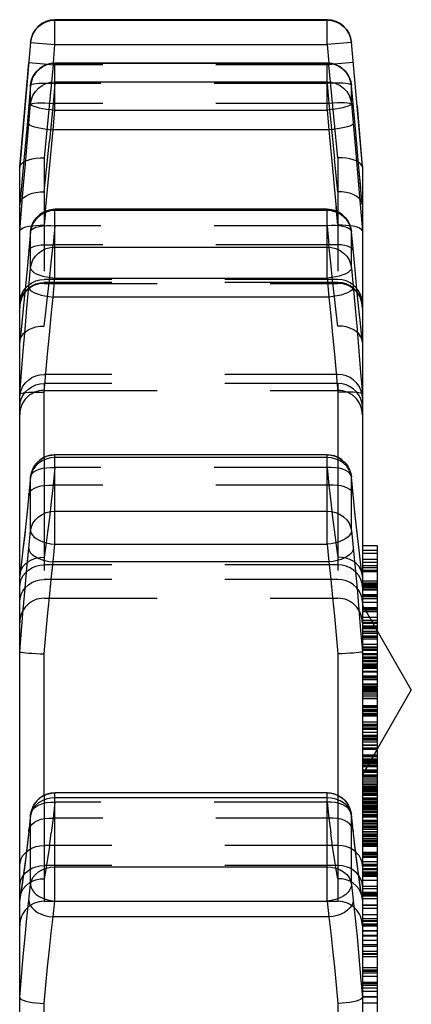
# Model space of a CAD drawing. Extents: x 0 to 420, y 0 to 297.
# Drawn here: x 285 to 293, y 234 to 254 of the extents above; entities that cross this region are included whole.
import ezdxf

# ---------------------------------------------------------------- set-up
doc = ezdxf.new("R2010")
doc.units = 0
doc.header["$LTSCALE"] = 23.1
doc.linetypes.add('HIDDEN', pattern=[0.2, 0.1, -0.1])
doc.layers.get('0').update_dxf_attribs({"linetype": 'CONTINUOUS'})
doc.layers.add('DEFAULT_2', color=8, linetype='HIDDEN')

msp = doc.modelspace()

# ---------------------------------------------------------------- linework, layer by layer
at = {"color": 9, "linetype": 'CONTINUOUS'}
for p, q in [((285.54, 253.817), (285.54, 254.325)), ((285.54, 254.317), (291.099, 254.317)), ((291.099, 253.817), (291.099, 254.325)), ((285.042, 253.861), (285.042, 253.869)), ((285.042, 253.861), (285.54, 253.817)), ((285.507, 253.437), (285.54, 253.817)), ((285.54, 253.817), (291.099, 253.817)), ((291.597, 253.861), (291.099, 253.817)), ((291.099, 253.817), (291.132, 253.436)), ((291.597, 253.861), (291.597, 253.869)), ((285.006, 253.449), (285.394, 253.415)), ((285.54, 252.48), (285.54, 253.439)), ((291.099, 253.433), (285.54, 253.433)), ((291.099, 252.48), (291.099, 253.439)), ((291.633, 253.449), (291.245, 253.416)), ((285.058, 253.072), (285.042, 252.982)), ((285.54, 253.055), (291.099, 253.055)), ((291.58, 253.072), (291.547, 253.157)), ((291.597, 252.982), (291.58, 253.072)), ((285.042, 252.982), (285.042, 252.983)), ((285.042, 252.606), (285.042, 252.982)), ((291.597, 252.982), (291.597, 252.983)), ((291.597, 252.606), (291.597, 252.982)), ((285.006, 252.2), (285.042, 252.606)), ((291.597, 252.606), (291.672, 251.758)), ((285.006, 252.576), (285.006, 252.578)), ((285.504, 252.075), (285.54, 252.48)), ((285.54, 252.48), (291.099, 252.48)), ((291.099, 252.48), (291.135, 252.075)), ((291.633, 252.576), (291.633, 252.578)), ((284.928, 251.313), (285.006, 252.2)), ((285.427, 251.285), (285.504, 252.075)), ((291.135, 252.075), (285.504, 252.075)), ((291.135, 252.075), (291.211, 251.285)), ((291.71, 251.716), (291.669, 252.172)), ((291.672, 251.758), (291.748, 250.87)), ((285.354, 250.504), (285.427, 251.285)), ((291.211, 251.285), (291.293, 250.411)), ((291.786, 250.897), (291.748, 251.305)), ((291.748, 250.87), (291.819, 250.011)), ((284.82, 250.553), (284.82, 250.549)), ((285.345, 250.411), (285.354, 250.504)), ((285.54, 249.048), (285.54, 250.452)), ((291.099, 250.427), (285.54, 250.427)), ((291.099, 249.048), (291.099, 250.452)), ((291.819, 250.549), (291.818, 250.553)), ((285.058, 250.08), (285.042, 249.994)), ((285.042, 249.994), (285.042, 249.998)), ((285.042, 249.251), (285.042, 249.994)), ((291.597, 249.994), (291.596, 249.998)), ((291.597, 249.251), (291.597, 249.994)), ((285.006, 249.605), (285.006, 249.609)), ((285.54, 249.681), (291.099, 249.681)), ((291.633, 249.605), (291.632, 249.609)), ((284.967, 248.435), (285.042, 249.251)), ((285.504, 248.659), (285.54, 249.048)), ((285.54, 249.048), (291.099, 249.048)), ((291.099, 249.048), (291.135, 248.659)), ((291.135, 248.659), (285.504, 248.659)), ((284.891, 248.417), (284.854, 248.066)), ((291.748, 248.417), (291.748, 248.421)), ((284.821, 247.756), (284.82, 247.743)), ((291.819, 247.743), (291.817, 247.756)), ((285.319, 245.386), (285.319, 246.718)), ((291.319, 246.718), (291.319, 245.386)), ((285.54, 243.613), (285.54, 245.438)), ((291.099, 245.382), (285.54, 245.382)), ((291.099, 243.613), (291.099, 245.438)), ((285.058, 245.058), (285.042, 244.977)), ((285.042, 244.977), (285.042, 244.988)), ((285.042, 243.889), (285.042, 244.977)), ((291.597, 244.977), (291.596, 244.988)), ((291.597, 243.889), (291.597, 244.977)), ((285.006, 244.616), (285.006, 244.626)), ((291.633, 244.616), (291.632, 244.626)), ((284.97, 244.274), (284.967, 244.234)), ((285.54, 244.287), (291.099, 244.287)), ((291.672, 244.234), (291.668, 244.27)), ((285.006, 243.527), (285.042, 243.889)), ((291.71, 243.874), (291.708, 243.898)), ((285.504, 243.251), (285.54, 243.613)), ((285.54, 243.613), (291.099, 243.613)), ((291.099, 243.613), (291.135, 243.251)), ((291.748, 243.541), (291.747, 243.555)), ((284.854, 243.239), (284.82, 242.969)), ((284.854, 243.247), (284.854, 243.239)), ((291.135, 243.251), (285.504, 243.251)), ((291.784, 241.849), (291.819, 241.414)), ((285.319, 238.482), (285.319, 241.371)), ((291.319, 241.371), (291.319, 238.482)), ((285.54, 236.324), (285.54, 238.534)), ((291.099, 236.324), (291.099, 238.534)), ((291.099, 238.433), (285.54, 238.433)), ((285.058, 238.142), (285.042, 238.069)), ((291.597, 238.069), (291.58, 238.142)), ((285.042, 238.069), (285.006, 237.745)), ((285.042, 238.069), (285.043, 238.089)), ((285.042, 236.665), (285.042, 238.069)), ((291.597, 238.069), (291.596, 238.089)), ((291.597, 236.665), (291.597, 238.069)), ((291.63, 237.765), (291.597, 238.069)), ((285.006, 237.745), (285.007, 237.765)), ((291.672, 237.406), (291.63, 237.765)), ((291.633, 237.745), (291.631, 237.765)), ((285.54, 237.021), (291.099, 237.021)), ((284.854, 236.57), (284.82, 236.36)), ((285.006, 236.341), (285.042, 236.665)), ((291.597, 236.665), (291.633, 236.341)), ((285.504, 235.999), (285.54, 236.324)), ((285.54, 236.324), (291.099, 236.324)), ((291.099, 236.324), (291.135, 235.999)), ((291.135, 235.999), (285.504, 235.999)), ((291.784, 234.775), (291.819, 234.352)), ((285.319, 229.876), (285.319, 234.231)), ((291.319, 234.231), (291.319, 229.876))]:
    msp.add_line(p, q, dxfattribs=at)
at = {"color": 7, "linetype": 'CONTINUOUS'}
for p, q in [((291.099, 254.325), (285.54, 254.325)), ((285.042, 253.869), (284.819, 251.325)), ((291.819, 251.325), (291.597, 253.869)), ((284.821, 251.325), (285.006, 253.449)), ((285.523, 253.438), (285.54, 253.439)), ((291.099, 253.439), (285.54, 253.439)), ((285.042, 252.983), (284.97, 252.176)), ((291.669, 252.172), (291.597, 252.983)), ((291.71, 252.563), (291.818, 251.325)), ((284.97, 252.176), (284.891, 251.308)), ((291.748, 251.305), (291.669, 252.172)), ((284.819, 247.743), (284.819, 251.325)), ((284.82, 251.312), (284.819, 251.308)), ((284.82, 251.312), (284.83, 251.348)), ((284.891, 251.308), (284.82, 250.553)), ((291.818, 250.553), (291.748, 251.305)), ((291.819, 251.312), (291.808, 251.348)), ((291.819, 251.325), (291.819, 250.549)), ((291.819, 251.312), (291.819, 251.308)), ((284.82, 250.549), (284.819, 250.543)), ((284.819, 250.543), (284.819, 250.542)), ((284.82, 250.549), (284.82, 250.553)), ((291.099, 250.452), (285.54, 250.452)), ((291.819, 250.549), (291.818, 250.553)), ((291.819, 250.549), (291.819, 250.543)), ((291.819, 250.543), (291.819, 250.542)), ((291.819, 250.542), (291.819, 247.743)), ((291.669, 249.224), (291.596, 249.998)), ((284.82, 247.743), (284.819, 247.735)), ((284.819, 247.735), (284.819, 247.732)), ((284.819, 242.969), (284.819, 247.732)), ((284.82, 247.743), (284.821, 247.756)), ((291.819, 247.743), (291.818, 247.756)), ((291.819, 247.743), (291.819, 247.735)), ((291.819, 247.735), (291.819, 247.732)), ((291.819, 247.732), (291.819, 242.969)), ((284.82, 246.681), (284.83, 246.691)), ((291.819, 246.681), (291.808, 246.691)), ((285.475, 245.434), (285.54, 245.438)), ((291.099, 245.438), (285.54, 245.438)), ((291.668, 244.27), (291.596, 244.988)), ((291.819, 243.584), (292.119, 243.584)), ((292.119, 243.584), (292.119, 236.431)), ((291.819, 243.494), (292.119, 243.494)), ((291.819, 243.307), (292.119, 243.307)), ((291.819, 243.176), (292.119, 243.176)), ((284.819, 236.36), (284.819, 242.956)), ((284.82, 242.969), (284.822, 242.997)), ((291.819, 242.969), (291.816, 242.997)), ((291.819, 243.082), (292.119, 243.082)), ((291.819, 242.956), (291.819, 236.36)), ((291.819, 242.689), (292.119, 242.689)), ((291.819, 242.547), (292.119, 242.547)), ((291.819, 241.947), (292.119, 241.947)), ((291.819, 241.932), (292.119, 241.932)), ((291.819, 241.741), (292.119, 241.741)), ((292.819, 240.64), (292.119, 241.853)), ((284.82, 241.414), (284.83, 241.409)), ((291.819, 241.414), (291.808, 241.409)), ((291.819, 241.518), (292.119, 241.518)), ((291.819, 241.216), (292.119, 241.216)), ((291.819, 240.706), (292.119, 240.706)), ((292.819, 240.64), (292.119, 239.428)), ((291.819, 240.307), (292.119, 240.307)), ((291.819, 239.983), (292.119, 239.983)), ((291.819, 238.902), (292.119, 238.902)), ((291.099, 238.534), (285.54, 238.534)), ((291.819, 238.578), (292.119, 238.578)), ((285.043, 238.089), (285.005, 237.745)), ((291.631, 237.765), (291.596, 238.089)), ((291.668, 237.445), (291.631, 237.765)), ((291.819, 236.989), (292.119, 236.989)), ((284.819, 228.091), (284.819, 236.344)), ((284.82, 236.36), (284.825, 236.412)), ((291.819, 236.36), (291.813, 236.412)), ((291.819, 236.431), (292.119, 236.431)), ((291.819, 236.429), (292.119, 236.429)), ((291.819, 236.344), (291.819, 234.361)), ((292.119, 236.429), (292.119, 227.752)), ((291.819, 236.238), (292.119, 236.238)), ((291.819, 236.047), (292.119, 236.047)), ((291.819, 235.618), (292.119, 235.618)), ((291.819, 235.239), (292.119, 235.239)), ((291.819, 234.669), (292.119, 234.669)), ((291.819, 234.641), (292.119, 234.641)), ((284.82, 234.352), (284.83, 234.334)), ((291.819, 234.352), (291.808, 234.334)), ((291.819, 234.352), (291.819, 228.091))]:
    msp.add_line(p, q, dxfattribs=at)
at = {"color": 9, "linetype": 'CONTINUOUS'}
for points in [[(285.042, 253.861), (285.058, 253.952), (285.091, 254.038), (285.14, 254.117), (285.202, 254.186), (285.276, 254.242), (285.359, 254.283), (285.448, 254.308), (285.54, 254.317)], [(291.099, 254.317), (291.191, 254.308), (291.28, 254.283), (291.363, 254.242), (291.436, 254.186), (291.499, 254.117), (291.547, 254.038), (291.58, 253.952), (291.597, 253.861)], [(285.54, 253.433), (285.448, 253.425), (285.359, 253.4), (285.276, 253.359), (285.202, 253.303), (285.14, 253.235), (285.091, 253.157), (285.058, 253.072)], [(291.547, 253.157), (291.499, 253.235), (291.436, 253.303), (291.363, 253.359), (291.28, 253.4), (291.191, 253.425), (291.099, 253.433)], [(285.042, 252.606), (285.058, 252.695), (285.091, 252.78), (285.14, 252.858), (285.202, 252.925), (285.276, 252.98), (285.359, 253.021), (285.448, 253.046), (285.54, 253.055)], [(291.099, 253.055), (291.191, 253.046), (291.28, 253.021), (291.363, 252.98), (291.436, 252.925), (291.499, 252.858), (291.547, 252.78), (291.58, 252.695), (291.597, 252.606)], [(285.042, 252.606), (285.049, 252.591), (285.072, 252.575), (285.109, 252.559), (285.159, 252.543), (285.22, 252.527), (285.291, 252.513), (285.37, 252.5), (285.454, 252.489), (285.54, 252.48)], [(291.597, 252.606), (291.589, 252.591), (291.566, 252.575), (291.53, 252.559), (291.48, 252.543), (291.419, 252.527), (291.347, 252.513), (291.269, 252.5), (291.185, 252.489), (291.099, 252.48)], [(285.006, 252.2), (285.013, 252.185), (285.036, 252.169), (285.073, 252.153), (285.123, 252.137), (285.184, 252.122), (285.255, 252.107), (285.334, 252.095), (285.417, 252.084), (285.504, 252.075)], [(291.633, 252.2), (291.625, 252.185), (291.602, 252.169), (291.566, 252.153), (291.516, 252.137), (291.454, 252.122), (291.383, 252.107), (291.305, 252.095), (291.221, 252.084), (291.135, 252.075)], [(284.82, 250.011), (284.891, 250.87), (284.928, 251.313)], [(285.54, 250.427), (285.448, 250.419), (285.359, 250.395), (285.276, 250.356), (285.202, 250.302), (285.14, 250.237), (285.091, 250.162), (285.058, 250.08)], [(291.597, 249.994), (291.58, 250.08), (291.547, 250.162), (291.499, 250.237), (291.436, 250.302), (291.363, 250.356), (291.28, 250.395), (291.191, 250.419), (291.099, 250.427)], [(285.042, 249.251), (285.058, 249.337), (285.091, 249.418), (285.14, 249.493), (285.202, 249.557), (285.276, 249.61), (285.359, 249.649), (285.448, 249.673), (285.54, 249.681)], [(291.099, 249.681), (291.191, 249.673), (291.28, 249.649), (291.363, 249.61), (291.436, 249.557), (291.499, 249.493), (291.547, 249.418), (291.58, 249.337), (291.597, 249.251)], [(285.042, 249.251), (285.049, 249.222), (285.072, 249.193), (285.109, 249.165), (285.159, 249.137), (285.22, 249.112), (285.291, 249.09), (285.37, 249.072), (285.454, 249.057), (285.54, 249.048)], [(291.597, 249.251), (291.589, 249.222), (291.566, 249.193), (291.53, 249.165), (291.48, 249.137), (291.419, 249.112), (291.347, 249.09), (291.269, 249.072), (291.185, 249.057), (291.099, 249.048)], [(291.597, 249.251), (291.672, 248.435), (291.71, 247.998), (291.748, 247.557), (291.784, 247.117), (291.819, 246.681)], [(285.006, 248.862), (285.013, 248.834), (285.036, 248.804), (285.073, 248.776), (285.123, 248.749), (285.184, 248.723), (285.255, 248.701), (285.334, 248.683), (285.417, 248.669), (285.504, 248.659)], [(291.633, 248.862), (291.625, 248.834), (291.602, 248.804), (291.566, 248.776), (291.516, 248.749), (291.454, 248.723), (291.383, 248.701), (291.305, 248.683), (291.221, 248.669), (291.135, 248.659)], [(285.319, 246.718), (285.354, 247.106), (285.39, 247.497), (285.427, 247.89), (285.465, 248.278), (285.504, 248.659)], [(291.135, 248.659), (291.173, 248.278), (291.211, 247.89), (291.249, 247.497), (291.285, 247.106), (291.319, 246.718)], [(284.82, 246.681), (284.854, 247.117), (284.891, 247.557), (284.928, 247.998), (284.967, 248.435)], [(285.54, 245.382), (285.448, 245.374), (285.359, 245.351), (285.276, 245.315), (285.202, 245.265), (285.14, 245.204), (285.091, 245.134), (285.058, 245.058)], [(291.597, 244.977), (291.58, 245.058), (291.547, 245.134), (291.499, 245.204), (291.436, 245.265), (291.363, 245.315), (291.28, 245.351), (291.191, 245.374), (291.099, 245.382)], [(285.042, 243.889), (285.058, 243.968), (285.091, 244.044), (285.14, 244.113), (285.202, 244.172), (285.276, 244.221), (285.359, 244.257), (285.448, 244.28), (285.54, 244.287)], [(291.099, 244.287), (291.191, 244.28), (291.28, 244.257), (291.363, 244.221), (291.436, 244.172), (291.499, 244.113), (291.547, 244.044), (291.58, 243.968), (291.597, 243.889)], [(284.931, 243.901), (284.928, 243.874), (284.891, 243.541)], [(285.042, 243.889), (285.049, 243.847), (285.072, 243.805), (285.109, 243.765), (285.159, 243.727), (285.22, 243.693), (285.291, 243.664), (285.37, 243.64), (285.454, 243.623), (285.54, 243.613)], [(291.597, 243.889), (291.589, 243.847), (291.566, 243.805), (291.53, 243.765), (291.48, 243.727), (291.419, 243.693), (291.347, 243.664), (291.269, 243.64), (291.185, 243.623), (291.099, 243.613)], [(291.597, 243.889), (291.672, 243.126), (291.71, 242.709), (291.748, 242.282), (291.784, 241.849)], [(284.82, 241.414), (284.854, 241.849), (284.891, 242.282), (284.928, 242.709), (284.967, 243.126), (285.006, 243.527)], [(285.006, 243.527), (285.013, 243.486), (285.036, 243.444), (285.073, 243.403), (285.123, 243.366), (285.184, 243.332), (285.255, 243.302), (285.334, 243.279), (285.417, 243.262), (285.504, 243.251)], [(291.633, 243.527), (291.625, 243.486), (291.602, 243.444), (291.566, 243.403), (291.516, 243.366), (291.454, 243.332), (291.383, 243.302), (291.305, 243.279), (291.221, 243.262), (291.135, 243.251)], [(285.319, 241.371), (285.354, 241.758), (285.39, 242.143), (285.427, 242.523), (285.465, 242.894), (285.504, 243.251)], [(291.135, 243.251), (291.173, 242.894), (291.211, 242.523), (291.249, 242.143), (291.285, 241.758), (291.319, 241.371)], [(291.819, 242.969), (291.784, 243.239), (291.784, 243.244)], [(285.54, 238.433), (285.448, 238.427), (285.359, 238.406), (285.276, 238.373), (285.202, 238.329), (285.14, 238.274), (285.091, 238.211), (285.058, 238.142)], [(291.58, 238.142), (291.547, 238.211), (291.499, 238.274), (291.436, 238.329), (291.363, 238.373), (291.28, 238.406), (291.191, 238.427), (291.099, 238.433)], [(285.006, 237.745), (284.967, 237.406), (284.928, 237.095), (284.891, 236.816), (284.854, 236.57)], [(284.819, 237.041), (284.827, 237.114), (284.849, 237.185), (284.886, 237.251), (284.936, 237.311), (284.956, 237.328)], [(291.819, 236.36), (291.784, 236.57), (291.748, 236.816), (291.71, 237.095), (291.672, 237.406)], [(291.819, 237.041), (291.812, 237.114), (291.789, 237.185), (291.752, 237.251), (291.702, 237.311), (291.683, 237.328)], [(285.042, 236.665), (285.058, 236.736), (285.091, 236.803), (285.14, 236.865), (285.202, 236.919), (285.276, 236.962), (285.359, 236.994), (285.448, 237.014), (285.54, 237.021)], [(291.099, 237.021), (291.191, 237.014), (291.28, 236.994), (291.363, 236.962), (291.436, 236.919), (291.499, 236.865), (291.547, 236.803), (291.58, 236.736), (291.597, 236.665)], [(284.819, 236.631), (284.827, 236.704), (284.849, 236.774), (284.886, 236.84), (284.893, 236.849)], [(291.819, 236.631), (291.812, 236.704), (291.789, 236.774), (291.752, 236.84), (291.745, 236.848)], [(285.042, 236.665), (285.049, 236.611), (285.072, 236.558), (285.109, 236.507), (285.159, 236.46), (285.22, 236.418), (285.291, 236.382), (285.37, 236.354), (285.454, 236.334), (285.54, 236.324)], [(291.597, 236.665), (291.589, 236.611), (291.566, 236.558), (291.53, 236.507), (291.48, 236.46), (291.419, 236.418), (291.347, 236.382), (291.269, 236.354), (291.185, 236.334), (291.099, 236.324)], [(284.82, 234.352), (284.854, 234.775), (284.891, 235.189), (284.928, 235.591), (284.967, 235.977), (285.006, 236.341)], [(285.006, 236.341), (285.013, 236.287), (285.036, 236.234), (285.073, 236.183), (285.123, 236.135), (285.184, 236.093), (285.255, 236.058), (285.334, 236.03), (285.417, 236.01), (285.504, 235.999)], [(291.633, 236.341), (291.625, 236.287), (291.602, 236.234), (291.566, 236.183), (291.516, 236.135), (291.454, 236.093), (291.383, 236.058), (291.305, 236.03), (291.221, 236.01), (291.135, 235.999)], [(291.633, 236.341), (291.672, 235.977), (291.71, 235.591), (291.748, 235.189), (291.784, 234.775)], [(285.319, 234.231), (285.354, 234.607), (285.39, 234.975), (285.427, 235.333), (285.465, 235.676), (285.504, 235.999)], [(291.135, 235.999), (291.173, 235.676), (291.211, 235.333), (291.249, 234.975), (291.285, 234.607), (291.319, 234.231)]]:
    msp.add_lwpolyline(points, dxfattribs=at)
at = {"color": 7, "linetype": 'CONTINUOUS'}
for points in [[(285.042, 252.983), (285.057, 253.067), (285.084, 253.144), (285.121, 253.211), (285.169, 253.275), (285.223, 253.325), (285.289, 253.371), (285.362, 253.406), (285.439, 253.428), (285.523, 253.438)], [(291.099, 253.439), (291.183, 253.432), (291.264, 253.411), (291.34, 253.377), (291.408, 253.331), (291.468, 253.275), (291.518, 253.211), (291.557, 253.139), (291.584, 253.06), (291.597, 252.983)], [(284.83, 251.348), (284.855, 251.383), (284.893, 251.414), (284.901, 251.419)], [(291.808, 251.348), (291.784, 251.383), (291.745, 251.414), (291.737, 251.419)], [(285.042, 249.998), (285.057, 250.082), (285.084, 250.157), (285.121, 250.225), (285.168, 250.286), (285.224, 250.34), (285.292, 250.386), (285.365, 250.42), (285.446, 250.443), (285.54, 250.452)], [(291.099, 250.452), (291.183, 250.445), (291.264, 250.424), (291.34, 250.39), (291.409, 250.344), (291.469, 250.288), (291.519, 250.222), (291.558, 250.149), (291.585, 250.07), (291.596, 249.998)], [(284.82, 250.011), (284.819, 250.01), (284.819, 250.01), (284.819, 250.01)], [(284.82, 250.011), (284.83, 250.034), (284.855, 250.056), (284.893, 250.076), (284.943, 250.093), (285.005, 250.107), (285.069, 250.117)], [(285.042, 249.998), (284.97, 249.228), (284.93, 248.815), (284.891, 248.425), (284.853, 248.059), (284.821, 247.756)], [(291.819, 250.011), (291.808, 250.034), (291.784, 250.056), (291.745, 250.076), (291.695, 250.093), (291.634, 250.107), (291.569, 250.117)], [(291.819, 250.011), (291.819, 250.01), (291.819, 250.01), (291.819, 250.01)], [(291.818, 247.756), (291.785, 248.056), (291.748, 248.421), (291.708, 248.811), (291.669, 249.224)], [(284.82, 246.681), (284.819, 246.681), (284.819, 246.682), (284.819, 246.684)], [(284.83, 246.691), (284.855, 246.699), (284.893, 246.707), (284.943, 246.713), (285.005, 246.717), (285.075, 246.72), (285.152, 246.721), (285.235, 246.72), (285.319, 246.718)], [(291.808, 246.691), (291.784, 246.699), (291.745, 246.707), (291.695, 246.713), (291.634, 246.717), (291.563, 246.72), (291.486, 246.721), (291.404, 246.72), (291.319, 246.718)], [(291.819, 246.681), (291.819, 246.681), (291.819, 246.682), (291.819, 246.684)], [(285.042, 244.988), (285.058, 245.073), (285.086, 245.147), (285.125, 245.217), (285.176, 245.281), (285.237, 245.336), (285.309, 245.382), (285.389, 245.415), (285.475, 245.434)], [(291.099, 245.438), (291.182, 245.431), (291.263, 245.41), (291.34, 245.376), (291.409, 245.33), (291.47, 245.273), (291.52, 245.207), (291.559, 245.133), (291.585, 245.054), (291.596, 244.988)], [(285.042, 244.988), (284.97, 244.274), (284.931, 243.901), (284.892, 243.558), (284.854, 243.247), (284.822, 242.997)], [(291.816, 242.997), (291.784, 243.244), (291.747, 243.555), (291.708, 243.898), (291.668, 244.27)], [(284.82, 242.969), (284.819, 242.965), (284.819, 242.96), (284.819, 242.956)], [(291.819, 242.969), (291.819, 242.965), (291.819, 242.96), (291.819, 242.956)], [(284.82, 241.414), (284.819, 241.415), (284.819, 241.417), (284.819, 241.42)], [(284.83, 241.409), (284.855, 241.404), (284.893, 241.399), (284.943, 241.394), (285.005, 241.389), (285.075, 241.384), (285.152, 241.379), (285.235, 241.375), (285.319, 241.371)], [(291.808, 241.409), (291.784, 241.404), (291.745, 241.399), (291.695, 241.394), (291.634, 241.389), (291.563, 241.384), (291.486, 241.379), (291.404, 241.375), (291.319, 241.371)], [(291.819, 241.414), (291.819, 241.415), (291.819, 241.417), (291.819, 241.42)], [(285.043, 238.089), (285.059, 238.17), (285.086, 238.244), (285.124, 238.313), (285.174, 238.375), (285.234, 238.43), (285.304, 238.475), (285.383, 238.509), (285.468, 238.529), (285.54, 238.534)], [(291.099, 238.534), (291.182, 238.527), (291.263, 238.507), (291.34, 238.473), (291.409, 238.426), (291.47, 238.369), (291.521, 238.302), (291.559, 238.228), (291.585, 238.149), (291.596, 238.089)], [(285.005, 237.745), (284.971, 237.448), (284.931, 237.126), (284.892, 236.842), (284.856, 236.596), (284.825, 236.412)], [(291.813, 236.412), (291.783, 236.594), (291.746, 236.839), (291.708, 237.123), (291.668, 237.445)], [(284.82, 236.36), (284.819, 236.354), (284.819, 236.349), (284.819, 236.344)], [(291.819, 236.36), (291.819, 236.354), (291.819, 236.349), (291.819, 236.344)], [(284.82, 234.352), (284.819, 234.354), (284.819, 234.357), (284.819, 234.361)], [(284.83, 234.334), (284.855, 234.316), (284.893, 234.298), (284.943, 234.282), (285.005, 234.267), (285.075, 234.254), (285.152, 234.244), (285.235, 234.236), (285.319, 234.231)], [(291.808, 234.334), (291.784, 234.316), (291.745, 234.298), (291.695, 234.282), (291.634, 234.267), (291.563, 234.254), (291.486, 234.244), (291.404, 234.236), (291.319, 234.231)], [(291.819, 234.352), (291.819, 234.354), (291.819, 234.357), (291.819, 234.361)]]:
    msp.add_lwpolyline(points, dxfattribs=at)
for centre, start, end in [((285.54, 253.825), 90, 175), ((291.099, 253.825), 5, 90)]:
    msp.add_arc(centre, 0.5, start, end, dxfattribs=at)
at = {"layer": 'DEFAULT_2', "color": 8, "linetype": 'HIDDEN'}
for p, q in [((285.504, 253.406), (285.319, 251.502)), ((285.394, 253.415), (285.504, 253.406)), ((285.507, 253.437), (285.504, 253.406)), ((291.135, 253.406), (285.504, 253.406)), ((291.135, 253.406), (291.132, 253.436)), ((291.245, 253.416), (291.135, 253.406)), ((291.319, 251.502), (291.135, 253.406)), ((285.042, 252.983), (285.049, 252.995)), ((285.54, 253.021), (285.504, 252.616)), ((291.099, 253.021), (285.54, 253.021)), ((291.099, 253.021), (291.135, 252.616)), ((291.597, 252.983), (291.589, 252.995)), ((291.597, 252.982), (291.597, 252.983)), ((285.504, 252.616), (285.427, 251.849)), ((291.135, 252.616), (285.504, 252.616)), ((284.901, 251.419), (284.943, 251.442)), ((284.943, 251.442), (285.005, 251.465)), ((285.235, 251.502), (285.319, 251.502)), ((285.319, 251.502), (285.319, 246.754)), ((291.319, 250.809), (291.249, 251.484)), ((291.319, 251.502), (291.319, 246.754)), ((284.821, 251.325), (284.82, 251.312)), ((291.818, 251.325), (291.819, 251.312)), ((285.345, 250.411), (285.319, 250.126)), ((285.54, 250.452), (285.456, 250.445)), ((291.193, 250.443), (291.099, 250.452)), ((291.319, 250.126), (291.285, 250.504)), ((291.819, 250.542), (291.819, 250.549)), ((285.042, 249.998), (285.049, 250.021)), ((285.454, 250.119), (285.54, 250.114)), ((285.54, 250.114), (285.504, 249.726)), ((291.099, 250.114), (285.54, 250.114)), ((291.099, 250.114), (291.135, 249.726)), ((291.404, 250.127), (291.319, 250.126)), ((291.486, 250.124), (291.404, 250.127)), ((291.596, 249.998), (291.589, 250.021)), ((291.135, 249.726), (285.504, 249.726)), ((291.597, 249.251), (291.589, 249.222)), ((285.22, 249.112), (285.291, 249.09)), ((291.319, 249.019), (285.319, 249.019)), ((291.319, 248.957), (285.319, 248.957)), ((285.319, 248.94), (291.319, 248.94)), ((284.819, 247.743), (284.819, 247.732)), ((291.818, 247.756), (291.819, 247.743)), ((291.819, 247.732), (291.819, 247.743)), ((291.319, 247.08), (285.319, 247.08)), ((291.319, 246.895), (285.319, 246.895)), ((285.319, 246.754), (291.319, 246.754)), ((284.819, 246.595), (284.827, 246.679)), ((291.819, 246.595), (291.812, 246.679)), ((285.319, 245.386), (285.319, 242.509)), ((291.319, 245.386), (291.319, 242.509)), ((285.454, 245.179), (285.54, 245.176)), ((285.54, 245.176), (285.504, 244.815)), ((291.099, 245.176), (285.54, 245.176)), ((291.099, 245.176), (291.135, 244.815)), ((285.042, 244.988), (285.049, 245.018)), ((291.596, 244.988), (291.589, 245.018)), ((291.135, 244.815), (285.504, 244.815)), ((291.672, 244.234), (291.668, 244.272)), ((285.042, 243.889), (285.049, 243.847)), ((291.597, 243.889), (291.589, 243.847)), ((291.708, 243.898), (291.708, 243.9)), ((291.748, 243.541), (291.747, 243.557)), ((285.152, 243.327), (285.235, 243.343)), ((285.235, 243.343), (285.319, 243.347)), ((291.404, 243.343), (291.319, 243.347)), ((291.819, 243.427), (292.119, 243.427)), ((291.319, 243.192), (285.319, 243.192)), ((291.406, 243.185), (291.319, 243.192)), ((291.784, 243.244), (291.784, 243.245)), ((291.819, 243.244), (292.119, 243.244)), ((291.819, 243.139), (292.119, 243.139)), ((284.82, 242.969), (284.819, 242.96)), ((284.819, 242.969), (284.819, 242.956)), ((291.816, 242.997), (291.808, 243.037)), ((291.819, 243.054), (292.119, 243.054)), ((291.819, 242.969), (291.819, 242.96)), ((291.819, 242.956), (291.819, 242.969)), ((285.148, 242.861), (285.232, 242.882)), ((285.232, 242.882), (285.319, 242.889)), ((291.319, 242.889), (285.319, 242.889)), ((291.819, 242.865), (292.119, 242.865)), ((291.819, 242.822), (292.119, 242.822)), ((291.819, 242.813), (292.119, 242.813)), ((291.819, 242.782), (292.119, 242.782)), ((291.819, 242.78), (292.119, 242.78)), ((291.819, 242.756), (292.119, 242.756)), ((291.819, 242.738), (292.119, 242.738)), ((291.819, 242.718), (292.119, 242.718)), ((291.819, 242.678), (292.119, 242.678)), ((291.819, 242.586), (292.119, 242.586)), ((291.819, 242.561), (292.119, 242.561)), ((285.319, 242.509), (291.319, 242.509)), ((291.819, 242.502), (292.119, 242.502)), ((291.819, 242.428), (292.119, 242.428)), ((292.119, 241.853), (291.819, 242.372)), ((291.819, 242.323), (292.119, 242.323)), ((291.819, 242.304), (292.119, 242.304)), ((291.819, 242.285), (292.119, 242.285)), ((291.819, 242.281), (292.119, 242.281)), ((291.819, 242.275), (292.119, 242.275)), ((291.819, 242.238), (292.119, 242.238)), ((291.819, 242.12), (292.119, 242.12)), ((291.819, 242.063), (292.119, 242.063)), ((291.819, 242.052), (292.119, 242.052)), ((291.819, 242.01), (292.119, 242.01)), ((291.819, 242.003), (292.119, 242.003)), ((291.819, 241.919), (292.119, 241.919)), ((291.819, 241.906), (292.119, 241.906)), ((291.819, 241.89), (292.119, 241.89)), ((291.819, 241.837), (292.119, 241.837)), ((291.819, 241.835), (292.119, 241.835)), ((291.819, 241.799), (292.119, 241.799)), ((291.819, 241.795), (292.119, 241.795)), ((291.819, 241.792), (292.119, 241.792)), ((291.819, 241.737), (292.119, 241.737)), ((291.819, 241.714), (292.119, 241.714)), ((291.819, 241.677), (292.119, 241.677)), ((291.819, 241.573), (292.119, 241.573)), ((284.82, 241.414), (284.819, 241.415)), ((291.819, 241.517), (292.119, 241.517)), ((291.819, 241.509), (292.119, 241.509)), ((291.819, 241.475), (292.119, 241.475)), ((291.819, 241.445), (292.119, 241.445)), ((291.819, 241.414), (291.819, 241.415)), ((291.819, 241.38), (292.119, 241.38)), ((291.819, 241.372), (292.119, 241.372)), ((291.819, 241.364), (292.119, 241.364)), ((291.819, 241.363), (292.119, 241.363)), ((291.819, 241.31), (292.119, 241.31)), ((291.819, 241.302), (292.119, 241.302)), ((291.819, 241.277), (292.119, 241.277)), ((291.819, 241.234), (292.119, 241.234)), ((291.819, 241.232), (292.119, 241.232)), ((291.819, 241.23), (292.119, 241.23)), ((291.819, 241.166), (292.119, 241.166)), ((291.819, 241.153), (292.119, 241.153)), ((291.819, 241.15), (292.119, 241.15)), ((291.819, 241.148), (292.119, 241.148)), ((291.819, 241.143), (292.119, 241.143)), ((291.819, 241.12), (292.119, 241.12)), ((291.819, 241.108), (292.119, 241.108)), ((291.819, 241.078), (292.119, 241.078)), ((291.819, 241.018), (292.119, 241.018)), ((291.819, 241.004), (292.119, 241.004)), ((291.819, 240.921), (292.119, 240.921)), ((291.819, 240.903), (292.119, 240.903)), ((291.819, 240.885), (292.119, 240.885)), ((291.819, 240.847), (292.119, 240.847)), ((291.819, 240.761), (292.119, 240.761)), ((291.819, 240.749), (292.119, 240.749)), ((291.819, 240.743), (292.119, 240.743)), ((291.819, 240.694), (292.119, 240.694)), ((291.819, 240.678), (292.119, 240.678)), ((291.819, 240.673), (292.119, 240.673)), ((291.819, 240.669), (292.119, 240.669)), ((291.819, 240.661), (292.119, 240.661)), ((291.819, 240.656), (292.119, 240.656)), ((291.819, 240.642), (292.119, 240.642)), ((291.819, 240.623), (292.119, 240.623)), ((291.819, 240.617), (292.119, 240.617)), ((291.819, 240.596), (292.119, 240.596)), ((291.819, 240.557), (292.119, 240.557)), ((291.819, 240.513), (292.119, 240.513)), ((291.819, 240.466), (292.119, 240.466)), ((291.819, 240.464), (292.119, 240.464)), ((291.819, 240.32), (292.119, 240.32)), ((291.819, 240.314), (292.119, 240.314)), ((291.819, 240.306), (292.119, 240.306)), ((291.819, 240.284), (292.119, 240.284)), ((291.819, 240.244), (292.119, 240.244)), ((291.819, 240.232), (292.119, 240.232)), ((291.819, 240.216), (292.119, 240.216)), ((291.819, 240.203), (292.119, 240.203)), ((291.819, 240.195), (292.119, 240.195)), ((291.819, 240.153), (292.119, 240.153)), ((291.819, 240.137), (292.119, 240.137)), ((291.819, 240.107), (292.119, 240.107)), ((291.819, 239.934), (292.119, 239.934)), ((291.819, 239.925), (292.119, 239.925)), ((291.819, 239.914), (292.119, 239.914)), ((291.819, 239.885), (292.119, 239.885)), ((291.819, 239.85), (292.119, 239.85)), ((291.819, 239.846), (292.119, 239.846)), ((291.819, 239.844), (292.119, 239.844)), ((291.819, 239.835), (292.119, 239.835)), ((291.819, 239.776), (292.119, 239.776)), ((291.819, 239.715), (292.119, 239.715)), ((291.819, 239.703), (292.119, 239.703)), ((291.819, 239.698), (292.119, 239.698)), ((291.819, 239.675), (292.119, 239.675)), ((291.819, 239.642), (292.119, 239.642)), ((291.819, 239.628), (292.119, 239.628)), ((291.819, 239.62), (292.119, 239.62)), ((291.819, 239.577), (292.119, 239.577)), ((291.819, 239.518), (292.119, 239.518)), ((291.819, 239.509), (292.119, 239.509)), ((291.819, 239.45), (292.119, 239.45)), ((291.819, 239.449), (292.119, 239.449)), ((292.119, 239.428), (291.819, 238.908)), ((291.819, 239.427), (292.119, 239.427)), ((291.819, 239.424), (292.119, 239.424)), ((291.819, 239.309), (292.119, 239.309)), ((291.819, 239.301), (292.119, 239.301)), ((291.819, 239.293), (292.119, 239.293)), ((291.819, 239.281), (292.119, 239.281)), ((291.819, 239.279), (292.119, 239.279)), ((291.819, 239.227), (292.119, 239.227)), ((291.819, 239.222), (292.119, 239.222)), ((291.819, 239.206), (292.119, 239.206)), ((291.819, 239.186), (292.119, 239.186)), ((291.819, 239.181), (292.119, 239.181)), ((291.819, 239.152), (292.119, 239.152)), ((291.819, 239.14), (292.119, 239.14)), ((291.819, 239.103), (292.119, 239.103)), ((291.819, 239.093), (292.119, 239.093)), ((291.819, 239.071), (292.119, 239.071)), ((291.819, 239.007), (292.119, 239.007)), ((291.819, 239.005), (292.119, 239.005)), ((291.819, 239.002), (292.119, 239.002)), ((291.819, 239), (292.119, 239)), ((291.819, 238.977), (292.119, 238.977)), ((291.819, 238.96), (292.119, 238.96)), ((291.819, 238.957), (292.119, 238.957)), ((291.819, 238.897), (292.119, 238.897)), ((291.819, 238.875), (292.119, 238.875)), ((291.819, 238.838), (292.119, 238.838)), ((291.819, 238.802), (292.119, 238.802)), ((291.819, 238.758), (292.119, 238.758)), ((291.819, 238.72), (292.119, 238.72)), ((291.819, 238.705), (292.119, 238.705)), ((291.819, 238.697), (292.119, 238.697)), ((291.819, 238.666), (292.119, 238.666)), ((291.819, 238.653), (292.119, 238.653)), ((291.819, 238.646), (292.119, 238.646)), ((291.819, 238.629), (292.119, 238.629)), ((291.819, 238.62), (292.119, 238.62)), ((291.819, 238.608), (292.119, 238.608)), ((291.819, 238.6), (292.119, 238.6)), ((291.819, 238.561), (292.119, 238.561)), ((291.819, 238.527), (292.119, 238.527)), ((291.819, 238.522), (292.119, 238.522)), ((285.319, 238.482), (285.319, 236.32)), ((285.54, 238.342), (285.504, 238.017)), ((291.099, 238.342), (285.54, 238.342)), ((291.099, 238.342), (291.135, 238.017)), ((291.319, 238.482), (291.319, 236.32)), ((291.819, 238.508), (292.119, 238.508)), ((291.819, 238.489), (292.119, 238.489)), ((291.819, 238.484), (292.119, 238.484)), ((291.819, 238.433), (292.119, 238.433)), ((291.819, 238.43), (292.119, 238.43)), ((291.819, 238.421), (292.119, 238.421)), ((291.819, 238.402), (292.119, 238.402)), ((291.819, 238.37), (292.119, 238.37)), ((291.819, 238.358), (292.119, 238.358)), ((291.819, 238.335), (292.119, 238.335)), ((291.819, 238.321), (292.119, 238.321)), ((285.043, 238.089), (285.049, 238.122)), ((291.819, 238.292), (292.119, 238.292)), ((291.819, 238.261), (292.119, 238.261)), ((291.819, 238.259), (292.119, 238.259)), ((291.819, 238.233), (292.119, 238.233)), ((291.819, 238.219), (292.119, 238.219)), ((291.819, 238.196), (292.119, 238.196)), ((291.819, 238.163), (292.119, 238.163)), ((291.819, 238.149), (292.119, 238.149)), ((291.819, 238.138), (292.119, 238.138)), ((285.043, 238.089), (285.043, 238.089)), ((285.504, 238.017), (285.465, 237.715)), ((291.135, 238.017), (285.504, 238.017)), ((291.135, 238.017), (291.173, 237.715)), ((291.819, 238.1), (292.119, 238.1)), ((291.819, 238.099), (292.119, 238.099)), ((291.819, 238.094), (292.119, 238.094)), ((291.819, 238.092), (292.119, 238.092)), ((291.819, 238.081), (292.119, 238.081)), ((291.819, 238.069), (292.119, 238.069)), ((291.819, 238.041), (292.119, 238.041)), ((291.819, 237.977), (292.119, 237.977)), ((291.819, 237.974), (292.119, 237.974)), ((291.819, 237.957), (292.119, 237.957)), ((291.819, 237.924), (292.119, 237.924)), ((291.819, 237.908), (292.119, 237.908)), ((285.007, 237.765), (285.005, 237.745)), ((285.427, 237.438), (285.465, 237.715)), ((291.63, 237.765), (291.633, 237.745)), ((291.819, 237.902), (292.119, 237.902)), ((291.819, 237.861), (292.119, 237.861)), ((291.819, 237.844), (292.119, 237.844)), ((291.819, 237.833), (292.119, 237.833)), ((291.819, 237.796), (292.119, 237.796)), ((291.819, 237.793), (292.119, 237.793)), ((291.819, 237.789), (292.119, 237.789)), ((291.819, 237.744), (292.119, 237.744)), ((291.819, 237.741), (292.119, 237.741)), ((291.819, 237.739), (292.119, 237.739)), ((291.819, 237.698), (292.119, 237.698)), ((291.819, 237.686), (292.119, 237.686)), ((291.819, 237.655), (292.119, 237.655)), ((291.819, 237.639), (292.119, 237.639)), ((291.819, 237.604), (292.119, 237.604)), ((291.819, 237.565), (292.119, 237.565)), ((291.819, 237.559), (292.119, 237.559)), ((291.819, 237.54), (292.119, 237.54)), ((284.956, 237.328), (284.998, 237.363)), ((284.971, 237.448), (284.97, 237.447)), ((291.319, 237.461), (285.319, 237.461)), ((291.406, 237.455), (291.319, 237.461)), ((291.683, 237.328), (291.641, 237.363)), ((291.668, 237.445), (291.668, 237.447)), ((291.819, 237.503), (292.119, 237.503)), ((291.819, 237.495), (292.119, 237.495)), ((291.819, 237.466), (292.119, 237.466)), ((291.819, 237.462), (292.119, 237.462)), ((291.819, 237.453), (292.119, 237.453)), ((291.819, 237.445), (292.119, 237.445)), ((291.819, 237.319), (292.119, 237.319)), ((291.819, 237.303), (292.119, 237.303)), ((284.931, 237.126), (284.931, 237.125)), ((291.727, 236.982), (291.708, 237.125)), ((291.819, 237.289), (292.119, 237.289)), ((291.819, 237.287), (292.119, 237.287)), ((291.819, 237.269), (292.119, 237.269)), ((291.819, 237.232), (292.119, 237.232)), ((291.819, 237.217), (292.119, 237.217)), ((291.819, 237.131), (292.119, 237.131)), ((291.319, 237.049), (285.319, 237.049)), ((291.819, 237.08), (292.119, 237.08)), ((291.819, 237.064), (292.119, 237.064)), ((291.819, 237.046), (292.119, 237.046)), ((291.819, 236.97), (292.119, 236.97)), ((291.819, 236.922), (292.119, 236.922)), ((291.819, 236.903), (292.119, 236.903)), ((284.892, 236.842), (284.892, 236.84)), ((285.152, 236.758), (285.235, 236.776)), ((285.235, 236.776), (285.319, 236.781)), ((291.746, 236.839), (291.746, 236.84)), ((291.819, 236.897), (292.119, 236.897)), ((291.819, 236.888), (292.119, 236.888)), ((291.819, 236.874), (292.119, 236.874)), ((291.819, 236.858), (292.119, 236.858)), ((291.819, 236.835), (292.119, 236.835)), ((291.819, 236.749), (292.119, 236.749)), ((284.856, 236.594), (284.825, 236.412)), ((284.856, 236.596), (284.856, 236.594)), ((291.783, 236.594), (291.783, 236.595)), ((291.819, 236.625), (292.119, 236.625)), ((291.819, 236.578), (292.119, 236.578)), ((291.819, 236.503), (292.119, 236.503)), ((284.819, 236.344), (284.819, 236.36)), ((285.319, 236.32), (291.319, 236.32)), ((291.813, 236.412), (291.808, 236.435)), ((291.819, 236.477), (292.119, 236.477)), ((291.819, 236.459), (292.119, 236.459)), ((291.819, 236.378), (292.119, 236.378)), ((291.819, 236.344), (291.819, 236.36)), ((292.119, 236.431), (292.119, 236.429)), ((291.819, 236.246), (292.119, 236.246)), ((291.819, 236.243), (292.119, 236.243)), ((291.819, 236.182), (292.119, 236.182)), ((291.819, 235.968), (292.119, 235.968)), ((291.819, 235.924), (292.119, 235.924)), ((291.819, 235.913), (292.119, 235.913)), ((291.819, 235.861), (292.119, 235.861)), ((291.819, 235.828), (292.119, 235.828)), ((291.819, 235.815), (292.119, 235.815)), ((291.819, 235.723), (292.119, 235.723)), ((291.819, 235.717), (292.119, 235.717)), ((291.819, 235.626), (292.119, 235.626)), ((291.819, 235.616), (292.119, 235.616)), ((291.819, 235.526), (292.119, 235.526)), ((291.819, 235.437), (292.119, 235.437)), ((291.819, 235.4), (292.119, 235.4)), ((291.819, 235.297), (292.119, 235.297)), ((291.819, 235.25), (292.119, 235.25)), ((291.819, 235.193), (292.119, 235.193)), ((291.819, 234.964), (292.119, 234.964)), ((291.819, 234.918), (292.119, 234.918)), ((291.819, 234.895), (292.119, 234.895)), ((291.819, 234.861), (292.119, 234.861)), ((291.819, 234.787), (292.119, 234.787)), ((291.819, 234.607), (292.119, 234.607)), ((291.819, 234.554), (292.119, 234.554)), ((291.819, 234.482), (292.119, 234.482)), ((291.819, 234.373), (292.119, 234.373)), ((291.819, 234.365), (292.119, 234.365)), ((291.819, 234.352), (291.819, 234.361)), ((291.819, 234.243), (292.119, 234.243))]:
    msp.add_line(p, q, dxfattribs=at)
for points in [[(285.54, 253.439), (285.455, 253.432), (285.374, 253.411), (285.299, 253.377), (285.23, 253.331), (285.17, 253.275), (285.169, 253.275)], [(291.2, 253.428), (291.116, 253.438), (291.099, 253.439)], [(291.469, 253.275), (291.416, 253.325), (291.35, 253.371), (291.277, 253.406), (291.2, 253.428)], [(285.12, 253.211), (285.082, 253.139), (285.055, 253.06), (285.042, 252.983)], [(291.597, 252.983), (291.582, 253.067), (291.555, 253.144), (291.518, 253.211)], [(285.049, 252.995), (285.072, 253.007), (285.109, 253.017), (285.158, 253.025), (285.22, 253.029)], [(285.22, 253.029), (285.291, 253.032), (285.37, 253.031), (285.454, 253.027), (285.54, 253.021)], [(291.418, 253.029), (291.347, 253.032), (291.269, 253.031), (291.185, 253.027), (291.099, 253.021)], [(291.53, 253.017), (291.48, 253.025), (291.419, 253.029)], [(291.589, 252.995), (291.566, 253.007), (291.53, 253.017)], [(285.006, 252.578), (285.013, 252.59), (285.036, 252.602)], [(285.036, 252.602), (285.073, 252.612), (285.123, 252.619), (285.184, 252.624), (285.255, 252.626), (285.334, 252.625), (285.417, 252.622), (285.504, 252.616)], [(291.454, 252.624), (291.383, 252.626), (291.305, 252.625), (291.221, 252.622), (291.135, 252.616)], [(291.135, 252.616), (291.173, 252.228), (291.249, 251.484)], [(291.633, 252.578), (291.625, 252.59), (291.602, 252.602), (291.566, 252.612), (291.516, 252.619), (291.454, 252.624)], [(285.319, 250.809), (285.354, 251.137), (285.427, 251.849)], [(285.005, 251.465), (285.075, 251.483), (285.152, 251.496), (285.235, 251.502)], [(291.737, 251.419), (291.695, 251.442), (291.634, 251.465), (291.563, 251.483), (291.486, 251.496), (291.404, 251.502), (291.319, 251.502)], [(284.82, 250.553), (284.83, 250.597), (284.855, 250.643), (284.893, 250.686), (284.943, 250.723), (285.005, 250.755), (285.075, 250.78)], [(285.075, 250.78), (285.152, 250.798), (285.235, 250.808), (285.319, 250.809)], [(291.818, 250.553), (291.808, 250.597), (291.784, 250.643), (291.745, 250.686), (291.695, 250.723), (291.634, 250.755), (291.563, 250.78), (291.486, 250.798), (291.404, 250.808), (291.319, 250.809)], [(285.456, 250.445), (285.375, 250.424), (285.299, 250.39), (285.23, 250.344), (285.169, 250.288), (285.168, 250.286)], [(291.471, 250.286), (291.414, 250.34), (291.347, 250.386), (291.274, 250.42), (291.193, 250.443)], [(285.121, 250.225), (285.119, 250.222), (285.08, 250.149), (285.054, 250.07), (285.042, 249.998)], [(291.596, 249.998), (291.582, 250.082), (291.555, 250.157), (291.517, 250.225)], [(284.819, 250.01), (284.819, 250.01), (284.819, 250.01)], [(285.049, 250.021), (285.072, 250.046), (285.109, 250.069), (285.158, 250.088), (285.22, 250.103), (285.291, 250.113), (285.37, 250.119), (285.453, 250.119)], [(285.069, 250.117), (285.075, 250.117), (285.152, 250.124), (285.235, 250.127), (285.319, 250.126)], [(291.589, 250.021), (291.566, 250.047), (291.53, 250.069), (291.48, 250.088), (291.418, 250.103), (291.347, 250.113), (291.269, 250.119), (291.185, 250.119), (291.099, 250.114)], [(291.569, 250.117), (291.563, 250.117), (291.486, 250.124)], [(291.819, 250.01), (291.819, 250.01), (291.819, 250.01)], [(285.006, 249.609), (285.013, 249.632), (285.036, 249.658), (285.073, 249.68), (285.123, 249.699)], [(285.123, 249.699), (285.184, 249.714), (285.255, 249.725), (285.334, 249.73), (285.417, 249.73), (285.504, 249.726)], [(285.319, 248.066), (285.354, 248.354), (285.39, 248.667), (285.427, 249.003), (285.465, 249.357), (285.504, 249.726)], [(291.383, 249.725), (291.305, 249.73), (291.221, 249.73), (291.135, 249.726)], [(291.319, 248.066), (291.285, 248.354), (291.249, 248.668), (291.211, 249.003), (291.173, 249.357), (291.135, 249.726)], [(291.632, 249.609), (291.625, 249.632), (291.602, 249.658), (291.566, 249.68), (291.516, 249.699), (291.454, 249.714), (291.383, 249.725)], [(284.886, 248.77), (284.936, 248.841), (284.998, 248.903), (285.069, 248.952), (285.148, 248.989)], [(285.148, 248.989), (285.232, 249.012), (285.319, 249.019)], [(291.49, 248.989), (291.406, 249.012), (291.319, 249.019)], [(291.752, 248.77), (291.702, 248.841), (291.641, 248.903), (291.569, 248.952), (291.49, 248.989)], [(284.819, 248.459), (284.827, 248.545), (284.849, 248.629), (284.886, 248.708), (284.936, 248.779), (284.998, 248.84), (285.069, 248.89), (285.148, 248.927), (285.232, 248.949), (285.319, 248.957)], [(284.819, 248.521), (284.827, 248.607), (284.849, 248.691), (284.886, 248.77)], [(291.819, 248.459), (291.812, 248.545), (291.789, 248.629), (291.752, 248.708), (291.702, 248.779), (291.641, 248.84), (291.569, 248.89), (291.49, 248.927), (291.406, 248.949), (291.319, 248.957)], [(291.819, 248.521), (291.812, 248.607), (291.789, 248.691), (291.752, 248.77)], [(284.821, 247.756), (284.83, 247.802), (284.855, 247.858), (284.893, 247.91), (284.943, 247.957), (285.005, 247.996), (285.075, 248.028), (285.152, 248.05)], [(285.152, 248.05), (285.235, 248.063), (285.319, 248.066)], [(291.818, 247.756), (291.808, 247.802), (291.784, 247.858), (291.745, 247.91), (291.695, 247.957), (291.634, 247.996), (291.563, 248.028), (291.486, 248.05), (291.404, 248.063), (291.319, 248.066)], [(284.827, 246.679), (284.849, 246.761), (284.886, 246.837), (284.936, 246.907), (284.998, 246.966), (285.069, 247.015)], [(285.069, 247.015), (285.148, 247.051), (285.232, 247.073), (285.319, 247.08)], [(291.49, 247.051), (291.406, 247.073), (291.319, 247.08)], [(291.812, 246.679), (291.789, 246.761), (291.752, 246.837), (291.702, 246.907), (291.641, 246.966), (291.569, 247.015), (291.49, 247.051)], [(284.819, 246.411), (284.827, 246.495), (284.849, 246.576), (284.886, 246.653), (284.936, 246.722), (284.998, 246.781), (285.069, 246.83), (285.148, 246.865), (285.232, 246.887), (285.319, 246.895)], [(291.819, 246.411), (291.812, 246.495), (291.789, 246.576), (291.752, 246.653), (291.702, 246.722), (291.641, 246.781), (291.569, 246.83), (291.49, 246.865), (291.406, 246.887), (291.319, 246.895)], [(284.82, 246.681), (284.819, 246.681), (284.819, 246.682)], [(291.819, 246.681), (291.819, 246.681), (291.819, 246.682)], [(285.54, 245.438), (285.456, 245.431), (285.375, 245.41), (285.299, 245.376), (285.229, 245.33), (285.169, 245.273), (285.118, 245.207), (285.079, 245.133), (285.053, 245.054), (285.042, 244.988)], [(291.249, 245.415), (291.163, 245.434), (291.099, 245.438)], [(291.596, 244.988), (291.58, 245.073), (291.553, 245.147), (291.513, 245.217), (291.463, 245.281), (291.401, 245.336), (291.33, 245.382), (291.249, 245.415)], [(285.049, 245.018), (285.072, 245.056), (285.109, 245.091), (285.158, 245.121), (285.22, 245.145), (285.291, 245.164), (285.37, 245.175), (285.453, 245.179)], [(291.589, 245.018), (291.566, 245.056), (291.53, 245.091), (291.48, 245.121), (291.418, 245.145), (291.347, 245.164), (291.269, 245.175), (291.185, 245.179), (291.099, 245.176)], [(285.006, 244.626), (285.013, 244.656), (285.036, 244.694), (285.073, 244.729), (285.123, 244.759), (285.184, 244.784)], [(285.184, 244.784), (285.255, 244.802), (285.334, 244.814), (285.417, 244.818), (285.504, 244.815)], [(285.504, 244.815), (285.465, 244.475), (285.427, 244.154), (285.39, 243.858), (285.354, 243.588), (285.319, 243.347)], [(291.305, 244.814), (291.221, 244.818), (291.135, 244.815)], [(291.135, 244.815), (291.173, 244.475), (291.211, 244.155), (291.249, 243.859), (291.285, 243.589), (291.319, 243.347)], [(291.632, 244.626), (291.625, 244.656), (291.602, 244.694), (291.566, 244.729), (291.516, 244.759), (291.454, 244.784), (291.383, 244.802), (291.305, 244.814)], [(291.808, 243.037), (291.784, 243.103), (291.745, 243.163), (291.695, 243.218), (291.634, 243.264), (291.563, 243.301), (291.486, 243.327), (291.404, 243.343)], [(284.822, 242.997), (284.83, 243.037), (284.855, 243.103), (284.893, 243.163), (284.943, 243.218), (285.005, 243.264), (285.075, 243.301), (285.152, 243.327)], [(285.069, 243.13), (285.148, 243.164), (285.232, 243.185), (285.319, 243.192)], [(291.819, 242.733), (291.812, 242.813), (291.789, 242.89), (291.752, 242.963), (291.702, 243.028), (291.641, 243.085), (291.569, 243.13), (291.49, 243.164), (291.406, 243.185)], [(284.819, 242.733), (284.827, 242.813), (284.849, 242.89), (284.886, 242.963), (284.936, 243.028), (284.998, 243.085), (285.069, 243.13)], [(284.819, 242.432), (284.827, 242.511), (284.849, 242.588), (284.886, 242.66), (284.936, 242.726), (284.998, 242.782), (285.069, 242.828), (285.148, 242.861)], [(291.819, 242.432), (291.812, 242.511), (291.789, 242.588), (291.752, 242.66), (291.702, 242.726), (291.641, 242.782), (291.569, 242.828), (291.49, 242.861), (291.406, 242.882), (291.319, 242.889)], [(285.54, 238.534), (285.456, 238.527), (285.375, 238.507), (285.299, 238.473), (285.229, 238.426), (285.168, 238.369), (285.118, 238.302), (285.079, 238.228), (285.053, 238.149), (285.043, 238.089)], [(291.596, 238.089), (291.58, 238.17), (291.553, 238.244), (291.514, 238.313), (291.465, 238.375), (291.404, 238.43), (291.334, 238.475), (291.256, 238.509), (291.17, 238.529), (291.099, 238.534)], [(285.049, 238.122), (285.072, 238.172), (285.109, 238.218), (285.158, 238.258), (285.22, 238.292), (285.291, 238.318), (285.37, 238.335), (285.453, 238.343), (285.54, 238.342)], [(291.589, 238.122), (291.566, 238.172), (291.53, 238.218), (291.48, 238.258), (291.418, 238.292), (291.347, 238.318), (291.269, 238.335), (291.185, 238.343), (291.099, 238.342)], [(291.596, 238.089), (291.589, 238.122), (291.566, 238.172)], [(285.007, 237.765), (285.013, 237.798), (285.036, 237.848), (285.073, 237.894), (285.123, 237.934), (285.184, 237.967), (285.255, 237.993)], [(285.255, 237.993), (285.334, 238.01), (285.417, 238.018), (285.504, 238.017)], [(291.383, 237.993), (291.305, 238.01), (291.221, 238.018), (291.135, 238.017)], [(291.631, 237.765), (291.625, 237.798), (291.602, 237.848), (291.566, 237.894), (291.516, 237.934), (291.454, 237.967), (291.383, 237.993)], [(291.319, 236.781), (291.285, 236.969), (291.249, 237.189), (291.211, 237.438), (291.173, 237.715)], [(284.998, 237.363), (285.069, 237.405), (285.148, 237.436), (285.232, 237.455), (285.319, 237.461)], [(285.427, 237.438), (285.39, 237.189), (285.354, 236.969), (285.319, 236.781)], [(291.641, 237.363), (291.569, 237.405), (291.49, 237.436), (291.406, 237.455)], [(284.893, 236.849), (284.936, 236.9), (284.998, 236.951), (285.069, 236.993), (285.148, 237.023), (285.232, 237.042), (285.319, 237.049)], [(291.745, 236.848), (291.702, 236.9), (291.641, 236.951), (291.569, 236.993), (291.49, 237.023), (291.406, 237.042), (291.319, 237.049)], [(284.825, 236.412), (284.83, 236.435), (284.855, 236.507), (284.893, 236.575), (284.943, 236.635), (285.005, 236.687), (285.075, 236.728), (285.152, 236.758)], [(291.808, 236.435), (291.784, 236.507), (291.745, 236.575), (291.695, 236.635), (291.634, 236.687), (291.563, 236.728), (291.486, 236.758), (291.404, 236.776), (291.319, 236.781)]]:
    msp.add_lwpolyline(points, dxfattribs=at)
for centre, start, end in [((285.319, 248.44), 90, 180), ((291.319, 248.44), 0, 90), ((285.319, 246.254), 90, 180), ((291.319, 246.254), 0, 90), ((285.319, 242.009), 90, 180), ((291.319, 242.009), 0, 90), ((285.319, 235.82), 90, 180), ((291.319, 235.82), 0, 90)]:
    msp.add_arc(centre, 0.5, start, end, dxfattribs=at)

doc.saveas('drawing.dxf')
